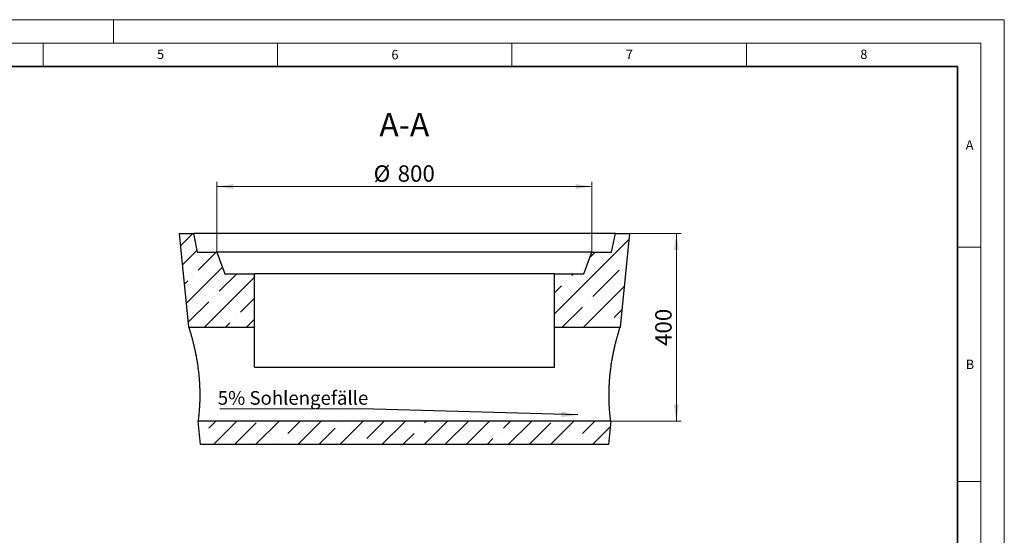
# Model space of a CAD drawing. Units: millimetres. Extents: x 0 to 420, y 0 to 297.
# Drawn here: x 210 to 420, y 187 to 297 of the extents above; entities that cross this region are included whole.
import ezdxf

# ---------------------------------------------------------------- set-up
doc = ezdxf.new("R2010")
doc.units = ezdxf.units.MM
doc.styles.add('SLDTEXTSTYLE0', font='TXT', dxfattribs={"width": 0.605})
doc.dimstyles.new('SLDDIMSTYLE0', dxfattribs={"dimtxt": 3.5, "dimasz": 3.5, "dimexe": 0, "dimexo": 0.0625, "dimgap": 0.875, "dimtad": 1, "dimlfac": 10, "dimrnd": 1e-09, "dimzin": 12, "dimdsep": 46, "dimtxsty": 'SLDTEXTSTYLE0', "dimsah": 1, "dimcen": 0.09, "dimadec": 0, "dimazin": 3, "dimtfac": 1, "dimtdec": 3, "dimtofl": 0, "dimtmove": 0, "dimatfit": 3, "dimfxl": 0, "dimfrac": 2, "dimtolj": 1, "dimtzin": 12, "dimarcsym": 0})
doc.dimstyles.new('SLDDIMSTYLE1', dxfattribs={"dimtxt": 0.18, "dimasz": 3.5, "dimexe": 0, "dimexo": 0.0625, "dimgap": 0, "dimtad": 0, "dimtih": 1, "dimtoh": 1, "dimdec": 0, "dimrnd": 1e-09, "dimzin": 0, "dimdsep": 46, "dimtxsty": 'Standard', "dimsah": 1, "dimcen": 0.09, "dimadec": 0, "dimazin": 0, "dimtfac": 3.5, "dimtdec": 0, "dimtofl": 0, "dimtmove": 0, "dimatfit": 3, "dimfxl": 0, "dimfrac": 2, "dimtolj": 1, "dimtzin": 0, "dimarcsym": 0})

# ---------------------------------------------------------------- blocks, each defined once
blk = doc.blocks.new('_D_2')
at = {"color": 7, "linetype": 'Continuous', "lineweight": 0}
for p, q in [((340.16, 251.43), (351.06, 251.43)), ((350.06, 211.43), (350.06, 251.43)), ((336.16, 211.43), (351.06, 211.43))]:
    blk.add_line(p, q, dxfattribs=at)
at = {"color": 7, "linetype": 'Continuous', "lineweight": 18}
for points in [[(350.06, 251.43), (349.52, 247.93), (350.59, 247.93)], [(350.06, 211.43), (350.59, 214.93), (349.52, 214.93)]]:
    blk.add_solid(points, dxfattribs=at)
at = {"color": 7, "linetype": 'Continuous', "lineweight": 18, "insert": (345.54, 227.42), "char_height": 3.5, "attachment_point": 1, "rotation": 90, "style": 'SLDTEXTSTYLE0'}
blk.add_mtext('400', dxfattribs=at)
blk = doc.blocks.new('_D_3')
at = {"color": 7, "linetype": 'Continuous', "lineweight": 0}
for p, q in [((252.06, 247.53), (252.06, 262.43)), ((252.06, 261.43), (332.06, 261.43)), ((332.06, 247.53), (332.06, 262.43))]:
    blk.add_line(p, q, dxfattribs=at)
at = {"color": 7, "linetype": 'Continuous', "lineweight": 18}
for points in [[(252.06, 261.43), (255.56, 260.89), (255.56, 261.97)], [(332.06, 261.43), (328.56, 261.97), (328.56, 260.89)]]:
    blk.add_solid(points, dxfattribs=at)
at = {"color": 7, "linetype": 'Continuous', "lineweight": 18, "char_height": 3.5, "attachment_point": 1, "style": 'SLDTEXTSTYLE0'}
for s, insert in [('%%c', (285.49, 265.94)), ('800', (290.6, 265.95))]:
    blk.add_mtext(s, dxfattribs=dict(at, insert=insert))
blk = doc.blocks.new('SW_NOTE_0_3')
at = {"color": 0, "linetype": 'Continuous', "lineweight": 0}
blk.add_line((-30.26, 0), (0, 0), dxfattribs=at)
at = {"color": 0, "linetype": 'Continuous', "lineweight": 0, "insert": (-30.7, 3.77), "char_height": 2.9104, "attachment_point": 1, "style": 'SLDTEXTSTYLE0'}
blk.add_mtext('5% Sohlengefälle', dxfattribs=at)

msp = doc.modelspace()

# ---------------------------------------------------------------- hatches: boundary and pattern name
at = {"linetype": 'Continuous', "lineweight": 18}
h = msp.add_hatch(dxfattribs=at)
h.set_pattern_fill('ANSI35', style=0)
h.paths.add_polyline_path([(247.0558, 251.4328), (244.0558, 251.4328), (246.0558, 231.4328), (260.0558, 231.4328), (260.0558, 242.8328), (253.7558, 242.8328), (252.0558, 247.4328), (247.8558, 247.4328)], flags=0)
h = msp.add_hatch(dxfattribs=at)
h.set_pattern_fill('ANSI35', style=0)
h.paths.add_polyline_path([(340.0558, 251.4328), (337.0558, 251.4328), (336.2558, 247.4328), (332.0558, 247.4328), (330.3558, 242.8328), (324.0558, 242.8328), (324.0558, 231.4328), (338.0558, 231.4328)], flags=0)
h = msp.add_hatch(dxfattribs=at)
h.set_pattern_fill('ANSI35', style=0)
h.paths.add_polyline_path([(248.5558, 206.4328), (335.5558, 206.4328), (336.0558, 211.4328), (248.0558, 211.4328)], flags=0)

# ---------------------------------------------------------------- linework, layer by layer
at = {"color": 7, "linetype": 'Continuous', "lineweight": 18}
for p, q in [((0, 297), (420, 297)), ((230, 292), (230, 297)), ((420, 0), (420, 297)), ((15, 292), (415, 292)), ((215, 292), (215, 287)), ((265, 292), (265, 287)), ((315, 292), (315, 287)), ((365, 292), (365, 287)), ((415, 292), (415, 5)), ((410, 248.5), (415, 248.5)), ((410, 198.5), (415, 198.5))]:
    msp.add_line(p, q, dxfattribs=at)
at = {"color": 7, "linetype": 'Continuous', "lineweight": 35}
for p, q in [((410, 287), (20, 287)), ((410, 5), (410, 287))]:
    msp.add_line(p, q, dxfattribs=at)
at = {"color": 7, "linetype": 'Continuous', "lineweight": 25}
for p, q in [((246.0558, 231.4328), (244.0558, 251.4328)), ((244.0558, 251.4328), (247.0558, 251.4328)), ((247.0558, 251.4328), (247.8558, 247.4328)), ((337.0558, 251.4328), (247.0558, 251.4328)), ((336.2558, 247.4328), (337.0558, 251.4328)), ((337.0558, 251.4328), (340.0558, 251.4328)), ((340.0558, 251.4328), (338.0558, 231.4328)), ((247.8558, 247.4328), (252.0558, 247.4328)), ((252.0558, 247.4328), (253.7558, 242.8328)), ((332.0558, 247.4328), (252.0558, 247.4328)), ((330.3558, 242.8328), (332.0558, 247.4328)), ((332.0558, 247.4328), (336.2558, 247.4328)), ((253.7558, 242.8328), (260.0558, 242.8328)), ((260.0558, 231.4328), (260.0558, 242.8328)), ((324.0558, 242.8328), (260.0558, 242.8328)), ((324.0558, 231.4328), (324.0558, 242.8328)), ((324.0558, 242.8328), (330.3558, 242.8328)), ((246.0558, 231.4328), (260.0558, 231.4328)), ((260.0558, 222.9328), (260.0558, 231.4328)), ((324.0558, 222.9328), (324.0558, 231.4328)), ((324.0558, 231.4328), (338.0558, 231.4328)), ((260.0558, 222.9328), (324.0558, 222.9328)), ((248.5558, 206.4328), (248.0558, 211.4328)), ((336.0558, 211.4328), (248.0558, 211.4328)), ((336.0558, 211.4328), (335.5558, 206.4328)), ((335.5558, 206.4328), (248.5558, 206.4328))]:
    msp.add_line(p, q, dxfattribs=at)
for points, knots in [([(246.0558, 231.4328), (246.0558, 231.4328), (246.061, 231.4163), (246.0815, 231.3516), (246.0968, 231.3034), (246.137, 231.1752), (246.1619, 231.0952), (246.199, 230.975), (246.2068, 230.9499), (246.2227, 230.8979), (246.231, 230.871), (246.2565, 230.7876), (246.2745, 230.7284), (246.3314, 230.5401), (246.3731, 230.4006), (246.4632, 230.0937), (246.5116, 229.9265), (246.5758, 229.6998), (246.5889, 229.6536), (246.6153, 229.5594), (246.6287, 229.5114), (246.6694, 229.365), (246.6969, 229.2647), (246.7809, 228.9554), (246.8385, 228.7383), (246.956, 228.2827), (247.0159, 228.0442), (247.1068, 227.6701), (247.1373, 227.5426), (247.1831, 227.3473), (247.1984, 227.2815), (247.2291, 227.1485), (247.2445, 227.0813), (247.3209, 226.7437), (247.3812, 226.4667), (247.4995, 225.899), (247.5575, 225.6083), (247.6702, 225.0133), (247.7249, 224.7088), (247.7908, 224.3194), (247.8039, 224.241), (247.8297, 224.0834), (247.8425, 224.0042), (247.8803, 223.7663), (247.9047, 223.6072), (247.9756, 223.1286), (248.0197, 222.8076), (248.1013, 222.1619), (248.1389, 221.8371), (248.19, 221.347), (248.2062, 221.1832), (248.2291, 220.9366), (248.2366, 220.8543), (248.251, 220.6895), (248.258, 220.6069), (248.2916, 220.1956), (248.3145, 219.8703), (248.3527, 219.2273), (248.368, 218.9095), (248.3915, 218.2813), (248.3997, 217.971), (248.407, 217.5112), (248.4086, 217.3586), (248.4103, 217.0586), (248.4103, 216.9108), (248.4081, 216.4743), (248.4038, 216.1922), (248.3904, 215.6456), (248.3813, 215.3811), (248.3649, 214.9977), (248.359, 214.8721), (248.3495, 214.6872), (248.3462, 214.6261), (248.3395, 214.5057), (248.3361, 214.4464), (248.3185, 214.1536), (248.3034, 213.9324), (248.2721, 213.5153), (248.2559, 213.3195), (248.2235, 212.9532), (248.2072, 212.7826), (248.1757, 212.4684), (248.1608, 212.3271), (248.1331, 212.075), (248.1203, 211.9642), (248.0979, 211.7729), (248.0881, 211.6925), (248.0782, 211.6114), (248.0763, 211.5962), (248.0728, 211.5677), (248.0711, 211.5544), (248.0665, 211.5177), (248.064, 211.4974), (248.0579, 211.4489), (248.0558, 211.4328), (248.0558, 211.4328)], [0, 0, 0, 0, 0.03125, 0.03125, 0.0625, 0.0625, 0.09375, 0.09375, 0.1015625, 0.1015625, 0.109375, 0.109375, 0.125, 0.125, 0.15625, 0.15625, 0.1875, 0.1875, 0.1953125, 0.1953125, 0.203125, 0.203125, 0.21875, 0.21875, 0.25, 0.25, 0.28125, 0.28125, 0.296875, 0.296875, 0.3046875, 0.3046875, 0.3125, 0.3125, 0.34375, 0.34375, 0.375, 0.375, 0.40625, 0.40625, 0.4140625, 0.4140625, 0.421875, 0.421875, 0.4375, 0.4375, 0.46875, 0.46875, 0.5, 0.5, 0.515625, 0.515625, 0.5234375, 0.5234375, 0.53125, 0.53125, 0.5625, 0.5625, 0.59375, 0.59375, 0.625, 0.625, 0.640625, 0.640625, 0.65625, 0.65625, 0.6875, 0.6875, 0.71875, 0.71875, 0.734375, 0.734375, 0.7421875, 0.7421875, 0.75, 0.75, 0.78125, 0.78125, 0.8125, 0.8125, 0.84375, 0.84375, 0.875, 0.875, 0.90625, 0.90625, 0.9375, 0.9375, 0.9453125, 0.9453125, 0.953125, 0.953125, 0.96875, 0.96875, 1, 1, 1, 1]), ([(336.0558, 211.4328), (336.0558, 211.4328), (336.0537, 211.4489), (336.0456, 211.5133), (336.0396, 211.5615), (336.0276, 211.6586), (336.0232, 211.6952), (336.0134, 211.7761), (336.0082, 211.8204), (335.9912, 211.9645), (335.9785, 212.0756), (335.9508, 212.3273), (335.9359, 212.468), (335.9125, 212.7015), (335.9045, 212.783), (335.8884, 212.9539), (335.8802, 213.0432), (335.8557, 213.3198), (335.8394, 213.5165), (335.8081, 213.9338), (335.793, 214.1544), (335.7652, 214.6198), (335.7524, 214.8645), (335.7386, 215.186), (335.736, 215.2512), (335.7309, 215.3823), (335.7285, 215.4483), (335.7218, 215.6479), (335.7178, 215.783), (335.7078, 216.1942), (335.7035, 216.4761), (335.7006, 217.0555), (335.7021, 217.353), (335.7093, 217.8111), (335.7126, 217.9657), (335.7209, 218.2792), (335.7259, 218.4368), (335.7436, 218.9112), (335.759, 219.23), (335.7972, 219.8725), (335.82, 220.1963), (335.8601, 220.6856), (335.8744, 220.8493), (335.8973, 221.0958), (335.9052, 221.1781), (335.9214, 221.3431), (335.9298, 221.4258), (335.9729, 221.8383), (336.0107, 222.1652), (336.0926, 222.8131), (336.1368, 223.134), (336.2311, 223.7701), (336.2812, 224.0852), (336.3604, 224.5534), (336.3876, 224.709), (336.4426, 225.0156), (336.4705, 225.1669), (336.5555, 225.6151), (336.6136, 225.9062), (336.7319, 226.4734), (336.7921, 226.7495), (336.8833, 227.1524), (336.9138, 227.2849), (336.9598, 227.4806), (336.9752, 227.5455), (337.0058, 227.6737), (337.0211, 227.737), (337.0972, 228.0502), (337.1572, 228.289), (337.2747, 228.7442), (337.3321, 228.9605), (337.4434, 229.3705), (337.4973, 229.5642), (337.5618, 229.7916), (337.5746, 229.8364), (337.5997, 229.9242), (337.612, 229.9672), (337.6485, 230.0933), (337.6719, 230.1737), (337.7396, 230.404), (337.7811, 230.5431), (337.8565, 230.7925), (337.8903, 230.9028), (337.9346, 231.0462), (337.9482, 231.0903), (337.9671, 231.1508), (337.9731, 231.17), (337.9845, 231.2064), (337.9898, 231.2236), (338.0151, 231.3043), (338.0303, 231.3524), (338.0507, 231.4167), (338.0558, 231.4328), (338.0558, 231.4328)], [0, 0, 0, 0, 0.03125, 0.03125, 0.0625, 0.0625, 0.078125, 0.078125, 0.09375, 0.09375, 0.125, 0.125, 0.15625, 0.15625, 0.171875, 0.171875, 0.1875, 0.1875, 0.21875, 0.21875, 0.25, 0.25, 0.28125, 0.28125, 0.2890625, 0.2890625, 0.296875, 0.296875, 0.3125, 0.3125, 0.34375, 0.34375, 0.375, 0.375, 0.390625, 0.390625, 0.40625, 0.40625, 0.4375, 0.4375, 0.46875, 0.46875, 0.484375, 0.484375, 0.4921875, 0.4921875, 0.5, 0.5, 0.53125, 0.53125, 0.5625, 0.5625, 0.59375, 0.59375, 0.609375, 0.609375, 0.625, 0.625, 0.65625, 0.65625, 0.6875, 0.6875, 0.703125, 0.703125, 0.7109375, 0.7109375, 0.71875, 0.71875, 0.75, 0.75, 0.78125, 0.78125, 0.8125, 0.8125, 0.8203125, 0.8203125, 0.828125, 0.828125, 0.84375, 0.84375, 0.875, 0.875, 0.90625, 0.90625, 0.921875, 0.921875, 0.9296875, 0.9296875, 0.9375, 0.9375, 0.96875, 0.96875, 1, 1, 1, 1])]:
    msp.add_open_spline(points, degree=3, knots=knots, dxfattribs=at)

# ---------------------------------------------------------------- block references
at = {"color": 7, "linetype": 'Continuous', "lineweight": 0}
msp.add_blockref('SW_NOTE_0_3', (282.9498, 214.0377), dxfattribs=at)

# ---------------------------------------------------------------- texts
at = {"color": 7, "linetype": 'Continuous', "lineweight": 18, "char_height": 2, "attachment_point": 2, "style": 'SLDTEXTSTYLE0'}
for s, insert in [('5', (240.0418, 290.6369)), ('6', (290.0344, 290.5429)), ('7', (340.0216, 290.5954)), ('8', (390.0377, 290.6215)), ('A', (412.5951, 271.2798)), ('B', (412.6717, 224.5121))]:
    msp.add_mtext(s, dxfattribs=dict(at, insert=insert))
at = {"color": 7, "linetype": 'Continuous', "lineweight": 0, "insert": (292.0332, 277.1168), "char_height": 5, "attachment_point": 2, "style": 'SLDTEXTSTYLE0'}
msp.add_mtext('A-A', dxfattribs=at)

# ---------------------------------------------------------------- dimensions: what is measured, and where the dimension line sits
at = {"color": 7, "linetype": 'Continuous', "lineweight": 18}
dim = msp.add_linear_dim(base=(332.0558, 261.4328), p1=(252.0558, 247.4328), p2=(332.0558, 247.4328), text='%%c<>', dimstyle='SLDDIMSTYLE0', dxfattribs=at)
dim.commit()
dim.dimension.update_dxf_attribs({"geometry": '_D_3', "text_midpoint": (292.0558, 261.4328), "dimtype": 160})
dim = msp.add_linear_dim(base=(350.0558, 251.4328), p1=(336.0558, 211.4328), p2=(340.0558, 251.4328), angle=90, dimstyle='SLDDIMSTYLE0', dxfattribs=at)
dim.commit()
dim.dimension.update_dxf_attribs({"geometry": '_D_2', "text_midpoint": (350.0558, 231.4328), "dimtype": 160})

# ---------------------------------------------------------------- leaders
at = {"color": 7, "linetype": 'Continuous', "lineweight": 0}
msp.add_leader([(329.0402, 212.7433), (282.9498, 214.0377)], dimstyle='SLDDIMSTYLE1', dxfattribs=at)

doc.saveas('drawing.dxf')
